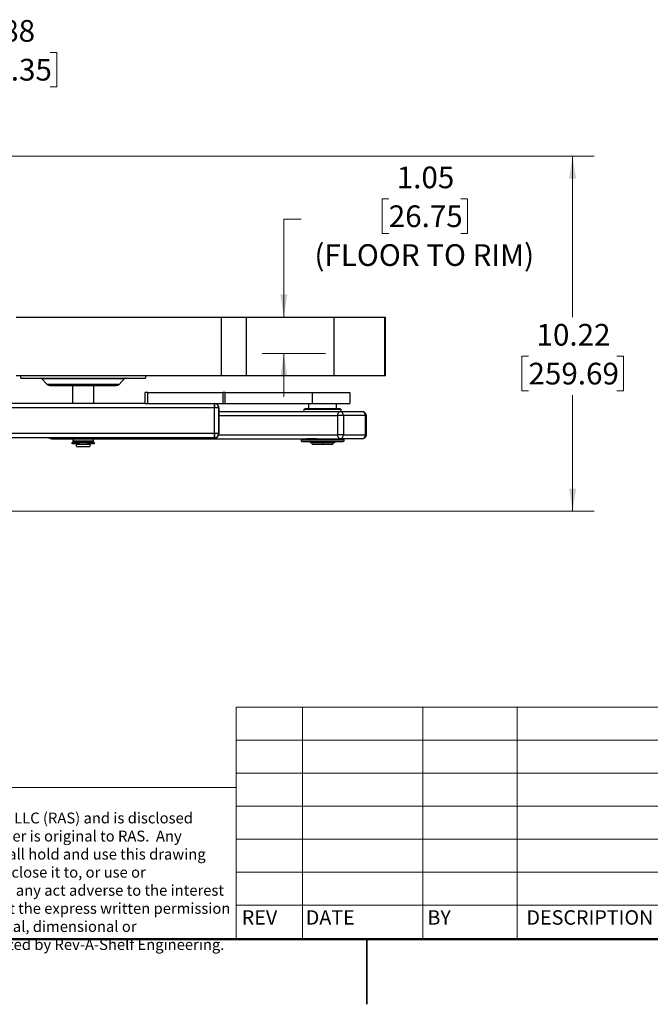
# Paper-space layout 'Sheet1' of a CAD drawing. Units: inches. Extents: x 0.1 to 18.4, y 0.1 to 10.9.
# Drawn here: x 6.5 to 10.1, y 0.1 to 5.8 of the extents above; entities that cross this region are included whole.
import ezdxf

# ---------------------------------------------------------------- set-up
doc = ezdxf.new("R2010")
doc.units = ezdxf.units.IN
doc.header["$MEASUREMENT"] = 0
doc.styles.add('SLDTEXTSTYLE0', font='TXT', dxfattribs={"width": 0.75})
doc.dimstyles.new('SLDDIMSTYLE0', dxfattribs={"dimtxt": 0.125, "dimasz": 0.13, "dimexe": 0, "dimexo": 0.0625, "dimgap": 0.03125, "dimtad": 0, "dimtih": 1, "dimtoh": 1, "dimlfac": 5, "dimrnd": 1e-09, "dimzin": 12, "dimdsep": 46, "dimtxsty": 'SLDTEXTSTYLE0', "dimsah": 1, "dimcen": 0.09, "dimadec": 0, "dimazin": 3, "dimtfac": 1, "dimtofl": 0, "dimtmove": 0, "dimatfit": 3, "dimfxl": 0, "dimfrac": 2, "dimtolj": 1, "dimtzin": 12, "dimarcsym": 0})
doc.dimstyles.new('SLDDIMSTYLE1', dxfattribs={"dimtxt": 0.125, "dimasz": 0.13, "dimexe": 0, "dimexo": 0.0625, "dimgap": 0.03125, "dimtad": 0, "dimtih": 1, "dimtoh": 1, "dimlfac": 5, "dimrnd": 1e-09, "dimzin": 12, "dimdsep": 46, "dimtxsty": 'SLDTEXTSTYLE0', "dimsah": 1, "dimcen": 0.09, "dimadec": 0, "dimazin": 3, "dimtfac": 1, "dimtmove": 0, "dimatfit": 0, "dimfxl": 0, "dimfrac": 2, "dimtolj": 1, "dimtzin": 12, "dimarcsym": 0})

# ---------------------------------------------------------------- blocks, each defined once
blk = doc.blocks.new('SW_TABLEANNOTATION_0')
at = {"color": 0, "linetype": 'Continuous', "lineweight": 18}
for p, q in [((0, 0), (0, -0.19)), ((0, 0), (0.3825, 0)), ((0.3825, 0), (0.3825, -0.19)), ((0.3825, 0), (1.0755, 0)), ((1.0755, 0), (1.0755, -0.19)), ((1.0755, 0), (1.6188, 0)), ((1.6188, 0), (1.6188, -0.19)), ((1.6188, 0), (4.2984, 0)), ((4.2984, 0), (4.2984, -0.19)), ((0, -0.19), (0, -0.38)), ((0, -0.19), (0.3825, -0.19)), ((0.3825, -0.19), (0.3825, -0.38)), ((0.3825, -0.19), (1.0755, -0.19)), ((1.0755, -0.19), (1.0755, -0.38)), ((1.0755, -0.19), (1.6188, -0.19)), ((1.6188, -0.19), (1.6188, -0.38)), ((1.6188, -0.19), (4.2984, -0.19)), ((4.2984, -0.19), (4.2984, -0.38)), ((0, -0.38), (0, -0.57)), ((0, -0.38), (0.3825, -0.38)), ((0.3825, -0.38), (0.3825, -0.57)), ((0.3825, -0.38), (1.0755, -0.38)), ((1.0755, -0.38), (1.0755, -0.57)), ((1.0755, -0.38), (1.6188, -0.38)), ((1.6188, -0.38), (1.6188, -0.57)), ((1.6188, -0.38), (4.2984, -0.38)), ((4.2984, -0.38), (4.2984, -0.57)), ((0, -0.57), (0, -0.76)), ((0, -0.57), (0.3825, -0.57)), ((0.3825, -0.57), (0.3825, -0.76)), ((0.3825, -0.57), (1.0755, -0.57)), ((1.0755, -0.57), (1.0755, -0.76)), ((1.0755, -0.57), (1.6188, -0.57)), ((1.6188, -0.57), (1.6188, -0.76)), ((1.6188, -0.57), (4.2984, -0.57)), ((4.2984, -0.57), (4.2984, -0.76)), ((0, -0.76), (0, -0.95)), ((0, -0.76), (0.3825, -0.76)), ((0.3825, -0.76), (0.3825, -0.95)), ((0.3825, -0.76), (1.0755, -0.76)), ((1.0755, -0.76), (1.0755, -0.95)), ((1.0755, -0.76), (1.6188, -0.76)), ((1.6188, -0.76), (1.6188, -0.95)), ((1.6188, -0.76), (4.2984, -0.76)), ((4.2984, -0.76), (4.2984, -0.95)), ((0, -0.95), (0, -1.14)), ((0, -0.95), (0.3825, -0.95)), ((0.3825, -0.95), (0.3825, -1.14)), ((0.3825, -0.95), (1.0755, -0.95)), ((1.0755, -0.95), (1.0755, -1.14)), ((1.0755, -0.95), (1.6188, -0.95)), ((1.6188, -0.95), (1.6188, -1.14)), ((1.6188, -0.95), (4.2984, -0.95)), ((4.2984, -0.95), (4.2984, -1.14)), ((0, -1.14), (0.3825, -1.14)), ((0.3825, -1.14), (1.0755, -1.14)), ((1.0755, -1.14), (1.6188, -1.14)), ((1.6188, -1.14), (4.2984, -1.14))]:
    blk.add_line(p, q, dxfattribs=at)
blk = doc.blocks.new('_D_11')
at = {"color": 7, "linetype": 'Continuous', "lineweight": 0}
for p, q in [((5.4666, 4.9744), (5.4666, 5.7079)), ((5.6426, 4.9744), (5.6426, 5.7079)), ((5.4666, 5.5829), (5.2166, 5.5829)), ((5.6426, 5.5829), (6.0639, 5.5829)), ((6.2116, 5.5819), (6.1736, 5.5819)), ((6.1736, 5.5819), (6.1736, 5.3835)), ((6.6273, 5.5819), (6.6654, 5.5819)), ((6.6654, 5.5819), (6.6654, 5.3835)), ((6.1736, 5.3835), (6.2116, 5.3835)), ((6.6654, 5.3835), (6.6273, 5.3835))]:
    blk.add_line(p, q, dxfattribs=at)
at = {"color": 7, "linetype": 'Continuous', "lineweight": 18}
for points in [[(5.4666, 5.5829), (5.3366, 5.6029), (5.3366, 5.5629)], [(5.6426, 5.5829), (5.7726, 5.5629), (5.7726, 5.6029)]]:
    blk.add_solid(points, dxfattribs=at)
at = {"color": 7, "linetype": 'Continuous', "lineweight": 18, "char_height": 0.125, "attachment_point": 1, "style": 'SLDTEXTSTYLE0'}
for s, insert in [('.88', (6.304, 5.7684)), ('22.35', (6.2116, 5.5446))]:
    blk.add_mtext(s, dxfattribs=dict(at, insert=insert))
blk = doc.blocks.new('_D_12')
at = {"color": 7, "linetype": 'Continuous', "lineweight": 0}
for p, q in [((8.5773, 4.7376), (8.5393, 4.7376)), ((8.5393, 4.7376), (8.5393, 4.5392)), ((8.993, 4.7376), (9.031, 4.7376)), ((9.031, 4.7376), (9.031, 4.5392)), ((8.0733, 4.62), (7.9733, 4.62)), ((7.9733, 4.62), (7.9733, 4.0571)), ((8.5393, 4.5392), (8.5773, 4.5392)), ((9.031, 4.5392), (8.993, 4.5392)), ((8.2124, 4.0571), (7.8483, 4.0571)), ((8.2127, 3.8464), (7.8483, 3.8464)), ((7.9733, 3.8464), (7.9733, 3.5964))]:
    blk.add_line(p, q, dxfattribs=at)
at = {"color": 7, "linetype": 'Continuous', "lineweight": 18}
for points in [[(7.9733, 4.0571), (7.9933, 4.1871), (7.9533, 4.1871)], [(7.9733, 3.8464), (7.9533, 3.7164), (7.9933, 3.7164)]]:
    blk.add_solid(points, dxfattribs=at)
at = {"color": 7, "linetype": 'Continuous', "lineweight": 18, "char_height": 0.125, "attachment_point": 1, "style": 'SLDTEXTSTYLE0'}
for s, insert in [('1.05', (8.6235, 4.9242)), ('26.75', (8.5773, 4.7003)), ('(FLOOR TO RIM)', (8.1494, 4.4765))]:
    blk.add_mtext(s, dxfattribs=dict(at, insert=insert))
blk = doc.blocks.new('_D_13')
at = {"color": 7, "linetype": 'Continuous', "lineweight": 0}
for p, q in [((5.7176, 4.9834), (9.7611, 4.9834)), ((9.6361, 4.9834), (9.6361, 4.0565)), ((9.3822, 3.8308), (9.3441, 3.8308)), ((9.3441, 3.8308), (9.3441, 3.6323)), ((9.8901, 3.8308), (9.9282, 3.8308)), ((9.9282, 3.8308), (9.9282, 3.6323)), ((9.3441, 3.6323), (9.3822, 3.6323)), ((9.9282, 3.6323), (9.8901, 3.6323)), ((9.6361, 2.9386), (9.6361, 3.6069)), ((6.0358, 2.9386), (9.7611, 2.9386))]:
    blk.add_line(p, q, dxfattribs=at)
at = {"color": 7, "linetype": 'Continuous', "lineweight": 18}
for points in [[(9.6361, 4.9834), (9.6161, 4.8534), (9.6561, 4.8534)], [(9.6361, 2.9386), (9.6561, 3.0686), (9.6161, 3.0686)]]:
    blk.add_solid(points, dxfattribs=at)
at = {"color": 7, "linetype": 'Continuous', "lineweight": 18, "char_height": 0.125, "attachment_point": 1, "style": 'SLDTEXTSTYLE0'}
for s, insert in [('10.22', (9.4283, 4.0173)), ('259.69', (9.3822, 3.7935))]:
    blk.add_mtext(s, dxfattribs=dict(at, insert=insert))

psp = doc.layouts.new('Sheet1')

# ---------------------------------------------------------------- linework, layer by layer
at = {"color": 7, "linetype": 'Continuous', "lineweight": 25}
for p, q in [((6.4313, 4.0571), (7.6133, 4.0571)), ((7.6133, 3.7205), (7.6133, 4.0571)), ((7.6133, 4.0571), (7.7587, 4.0571)), ((7.7587, 3.7205), (7.7587, 4.0571)), ((7.7587, 4.0571), (8.2624, 4.0571)), ((8.2624, 3.7205), (8.2624, 4.0571)), ((8.2624, 4.0571), (8.5554, 4.0571)), ((8.5554, 3.7205), (8.5554, 4.0571)), ((8.5554, 4.0571), (8.5583, 4.0571)), ((8.5583, 3.7205), (8.5583, 4.0571)), ((6.4313, 3.7205), (7.6133, 3.7205)), ((6.4593, 3.7047), (6.4593, 3.7205)), ((6.4593, 3.7047), (7.1758, 3.7047)), ((6.6109, 3.6685), (6.5786, 3.7035)), ((6.5786, 3.7035), (6.8162, 3.7035)), ((6.8162, 3.7035), (7.0566, 3.7035)), ((7.0566, 3.7035), (7.0242, 3.6685)), ((7.1758, 3.7205), (7.1758, 3.7047)), ((7.6133, 3.7205), (7.7587, 3.7205)), ((7.7587, 3.7205), (8.2624, 3.7205)), ((8.2624, 3.7205), (8.5554, 3.7205)), ((8.5554, 3.7205), (8.5583, 3.7205)), ((7.0242, 3.6685), (6.6109, 3.6685)), ((6.6254, 3.6622), (6.8164, 3.6622)), ((6.7585, 3.5583), (6.7585, 3.6622)), ((6.8164, 3.6622), (7.0098, 3.6622)), ((6.8766, 3.6622), (6.8766, 3.5583)), ((7.1739, 3.5583), (7.1739, 3.6213)), ((7.1893, 3.6213), (7.1739, 3.6213)), ((7.1893, 3.5583), (7.1893, 3.6213)), ((7.1893, 3.6213), (7.6215, 3.6213)), ((7.6215, 3.6213), (7.6215, 3.5583)), ((7.6349, 3.6213), (7.6215, 3.6213)), ((7.6349, 3.5583), (7.6349, 3.6213)), ((7.6349, 3.6213), (8.1389, 3.6213)), ((8.1389, 3.5583), (8.1389, 3.6213)), ((8.1389, 3.6213), (8.3535, 3.6213)), ((8.3535, 3.6213), (8.3535, 3.5583)), ((7.5736, 3.5346), (5.8705, 3.5346)), ((7.1739, 3.5583), (6.2148, 3.5583)), ((7.1739, 3.5583), (7.1893, 3.5583)), ((7.1893, 3.5583), (7.6215, 3.5583)), ((7.5977, 3.5346), (7.5736, 3.5346)), ((7.5736, 3.385), (7.5736, 3.5346)), ((7.5736, 3.385), (7.5736, 3.5346)), ((7.5741, 3.5464), (7.5748, 3.5464)), ((7.5748, 3.5464), (7.5748, 3.5425)), ((7.5977, 3.5346), (7.5977, 3.385)), ((7.5993, 3.5346), (7.5977, 3.5346)), ((7.5993, 3.5346), (7.5993, 3.385)), ((7.5993, 3.385), (7.5993, 3.5346)), ((7.5993, 3.5346), (7.5993, 3.5346)), ((7.6215, 3.5583), (7.6349, 3.5583)), ((7.6349, 3.5583), (8.1389, 3.5583)), ((8.0909, 3.5261), (8.0949, 3.5283)), ((8.0909, 3.5126), (8.0909, 3.5261)), ((8.0909, 3.5261), (8.138, 3.5261)), ((8.1402, 3.5283), (8.0949, 3.5283)), ((8.1173, 3.5283), (8.1173, 3.5583)), ((8.138, 3.5261), (8.3012, 3.5261)), ((8.1389, 3.5583), (8.3535, 3.5583)), ((8.2972, 3.5283), (8.1402, 3.5283)), ((8.2748, 3.5583), (8.2748, 3.5283)), ((8.2972, 3.5283), (8.3012, 3.5261)), ((8.3012, 3.5261), (8.3012, 3.5126)), ((7.5993, 3.5126), (8.2971, 3.5126)), ((7.5993, 3.489), (8.2841, 3.489)), ((8.2841, 3.3787), (8.2841, 3.489)), ((8.2841, 3.3787), (8.2841, 3.489)), ((8.3168, 3.489), (8.2841, 3.489)), ((8.2971, 3.5126), (8.4232, 3.5126)), ((8.2971, 3.5126), (8.4232, 3.5126)), ((8.3168, 3.489), (8.3168, 3.3787)), ((8.4429, 3.489), (8.3168, 3.489)), ((8.4429, 3.3787), (8.4429, 3.489)), ((8.4468, 3.489), (8.4429, 3.489)), ((8.4468, 3.489), (8.4468, 3.3787)), ((7.5736, 3.385), (5.8705, 3.385)), ((7.5741, 3.3614), (5.871, 3.3614)), ((6.6364, 3.3551), (8.1031, 3.3551)), ((6.7597, 3.3416), (6.7597, 3.3551)), ((6.8755, 3.3551), (6.8755, 3.3416)), ((7.5977, 3.385), (7.5736, 3.385)), ((7.5757, 3.3614), (7.5741, 3.3614)), ((7.5757, 3.3614), (7.5741, 3.3614)), ((7.5977, 3.385), (7.5993, 3.385)), ((7.5985, 3.3787), (8.2841, 3.3787)), ((7.5993, 3.385), (7.5993, 3.385)), ((8.074, 3.3527), (8.0764, 3.3551)), ((8.074, 3.3417), (8.074, 3.3527)), ((8.074, 3.3527), (8.3181, 3.3527)), ((8.1629, 3.3551), (8.1031, 3.3551)), ((8.1629, 3.3551), (8.2971, 3.3551)), ((8.3168, 3.3787), (8.2841, 3.3787)), ((8.4232, 3.3551), (8.2971, 3.3551)), ((8.4232, 3.3551), (8.2971, 3.3551)), ((8.3157, 3.3551), (8.3181, 3.3527)), ((8.3168, 3.3787), (8.4429, 3.3787)), ((8.3181, 3.3527), (8.3181, 3.3417)), ((8.4429, 3.3787), (8.4468, 3.3787)), ((6.7534, 3.326), (6.7534, 3.3339)), ((6.773, 3.3339), (6.7534, 3.3339)), ((6.773, 3.326), (6.7534, 3.326)), ((6.7636, 3.3394), (6.7597, 3.3416)), ((6.7856, 3.3416), (6.7597, 3.3416)), ((6.7636, 3.3394), (6.7878, 3.3394)), ((6.773, 3.3339), (6.773, 3.326)), ((6.7873, 3.3339), (6.773, 3.3339)), ((6.7873, 3.326), (6.773, 3.326)), ((6.7784, 3.3339), (6.7784, 3.3394)), ((6.7784, 3.3118), (6.7784, 3.3236)), ((6.7784, 3.3236), (6.8568, 3.3236)), ((6.7784, 3.3118), (6.8568, 3.3118)), ((6.8755, 3.3416), (6.7856, 3.3416)), ((6.7861, 3.3236), (6.7861, 3.326)), ((6.7873, 3.3339), (6.7873, 3.326)), ((6.7921, 3.3339), (6.7873, 3.3339)), ((6.7933, 3.326), (6.7873, 3.326)), ((6.7878, 3.3394), (6.8715, 3.3394)), ((6.7921, 3.3339), (6.8431, 3.3339)), ((6.7933, 3.3339), (6.7933, 3.326)), ((6.7938, 3.326), (6.7933, 3.326)), ((6.7938, 3.3339), (6.7938, 3.326)), ((6.8413, 3.326), (6.8413, 3.3339)), ((6.8418, 3.326), (6.8413, 3.326)), ((6.8418, 3.3339), (6.8418, 3.326)), ((6.8478, 3.326), (6.8418, 3.326)), ((6.8478, 3.3339), (6.8431, 3.3339)), ((6.8478, 3.3339), (6.8478, 3.326)), ((6.8621, 3.3339), (6.8478, 3.3339)), ((6.8621, 3.326), (6.8478, 3.326)), ((6.8491, 3.326), (6.8491, 3.3236)), ((6.8568, 3.3394), (6.8568, 3.3339)), ((6.8568, 3.3236), (6.8568, 3.3118)), ((6.8621, 3.3339), (6.8621, 3.326)), ((6.8818, 3.3339), (6.8621, 3.3339)), ((6.8818, 3.326), (6.8621, 3.326)), ((6.8755, 3.3416), (6.8715, 3.3394)), ((6.8818, 3.3339), (6.8818, 3.326)), ((8.0764, 3.3394), (8.074, 3.3417)), ((8.1287, 3.3417), (8.074, 3.3417)), ((8.0764, 3.3394), (8.13, 3.3394)), ((8.1268, 3.3315), (8.1268, 3.3394)), ((8.1378, 3.3315), (8.1268, 3.3315)), ((8.3181, 3.3417), (8.1287, 3.3417)), ((8.13, 3.3394), (8.3157, 3.3394)), ((8.137, 3.3236), (8.137, 3.3315)), ((8.137, 3.3236), (8.2551, 3.3236)), ((8.1378, 3.3394), (8.1378, 3.3315)), ((8.1594, 3.3315), (8.1378, 3.3315)), ((8.1594, 3.3394), (8.1594, 3.3315)), ((8.1958, 3.3315), (8.1594, 3.3315)), ((8.1958, 3.3394), (8.1958, 3.3315)), ((8.1959, 3.3315), (8.1958, 3.3315)), ((8.1959, 3.3315), (8.2014, 3.3315)), ((8.2042, 3.3315), (8.2021, 3.3315)), ((8.2042, 3.3394), (8.2042, 3.3315)), ((8.2396, 3.3315), (8.2042, 3.3315)), ((8.2396, 3.3394), (8.2396, 3.3315)), ((8.2577, 3.3315), (8.2396, 3.3315)), ((8.2551, 3.3315), (8.2551, 3.3236)), ((8.2577, 3.3394), (8.2577, 3.3315)), ((8.2653, 3.3315), (8.2577, 3.3315)), ((8.2653, 3.3394), (8.2653, 3.3315)), ((8.3181, 3.3417), (8.3157, 3.3394)), ((8.4518, 0.0969), (8.4518, 0.472)), ((8.4518, 0.472), (8.4518, 0.097))]:
    psp.add_line(p, q, dxfattribs=at)
at = {"color": 7, "linetype": 'Continuous', "lineweight": 18}
for p, q in [((4.6576, 1.3469), (7.6986, 1.3469)), ((7.6986, 0.6683), (7.6986, 0.472)), ((7.6986, 0.6683), (11.997, 0.6683)), ((8.0811, 0.6683), (8.0811, 0.472)), ((8.7741, 0.6683), (8.7741, 0.472)), ((9.3174, 0.6683), (9.3174, 0.472)), ((11.997, 0.472), (7.6986, 0.472))]:
    psp.add_line(p, q, dxfattribs=at)
at = {"color": 7, "linetype": 'Continuous', "lineweight": 50}
psp.add_line((16.4518, 0.472), (0.4518, 0.472), dxfattribs=at)
at = {"color": 7, "linetype": 'Continuous', "lineweight": 25, "flags": 128}
for points in [[(8.2841, 3.489), (8.2843, 3.4936), (8.2851, 3.498), (8.2863, 3.5021), (8.2879, 3.5057), (8.2899, 3.5086), (8.2921, 3.5108), (8.2946, 3.5121), (8.2971, 3.5126)], [(8.2971, 3.3551), (8.2946, 3.3556), (8.2921, 3.3569), (8.2899, 3.3591), (8.2879, 3.362), (8.2863, 3.3656), (8.2851, 3.3697), (8.2843, 3.3741), (8.2841, 3.3787)]]:
    psp.add_lwpolyline(points, dxfattribs=at)
at = {"color": 7, "linetype": 'Continuous', "lineweight": 25}
for centre, radius, start, end in [((6.5757, 3.7008), 0.00394, 42.7974, 90), ((7.0595, 3.7008), 0.00394, 90, 137.2026), ((6.6254, 3.6819), 0.0197, 222.7974, 270), ((7.0098, 3.6819), 0.0197, 270, 317.2026), ((7.8381, 3.5405), 0.2646, 176.1605, 181.2781), ((7.5741, 3.5346), 0.0236, 359.9928, 89.9928), ((7.5757, 3.5346), 0.0236, 359.9928, 89.9928), ((8.2949, 3.4908), 0.0219, 355.2879, 84.3448), ((8.4211, 3.4908), 0.0219, 355.2879, 84.3448), ((6.6376, 3.3662), 0.0111, 205.3846, 263.8512), ((7.8381, 3.3791), 0.2646, 178.7219, 183.8395), ((7.7061, 3.3821), 0.1323, 178.7219, 183.8395), ((7.5741, 3.385), 0.0236, 270.0072, 0.0072), ((7.5757, 3.385), 0.0236, 270.0072, 0.0072), ((8.2949, 3.3769), 0.0219, 275.6552, 4.7121), ((8.4211, 3.3769), 0.0219, 275.6552, 4.7121)]:
    psp.add_arc(centre, radius, start, end, dxfattribs=at)
for points, knots in [([(7.5736, 3.5346), (7.5736, 3.5373), (7.5736, 3.5426), (7.5737, 3.5497), (7.5738, 3.5551), (7.574, 3.5578), (7.5741, 3.5583), (7.5741, 3.5583), (7.5741, 3.5583)], [0, 0, 0, 0, 0.214694, 0.429388, 0.644081, 0.858775, 0.999979, 1, 1, 1, 1]), ([(8.2841, 3.489), (8.2841, 3.489), (8.2841, 3.489), (8.2841, 3.489), (8.2841, 3.489), (8.2841, 3.489), (8.2841, 3.4892), (8.2841, 3.4899), (8.2842, 3.4927), (8.2848, 3.4976), (8.2867, 3.5038), (8.2897, 3.509), (8.2935, 3.5121), (8.296, 3.5124), (8.2971, 3.5126)], [0, 0, 0, 0, 0.000021, 0.000064, 0.000234, 0.000916, 0.003642, 0.014546, 0.058188, 0.234335, 0.410482, 0.625011, 0.839539, 1, 1, 1, 1]), ([(8.4232, 3.5126), (8.4257, 3.5123), (8.4307, 3.5119), (8.4372, 3.5084), (8.4417, 3.504), (8.4446, 3.4994), (8.4464, 3.4945), (8.4467, 3.4909), (8.4468, 3.489)], [0, 0, 0, 0, 0.203118, 0.397561, 0.584354, 0.711579, 0.840284, 1, 1, 1, 1]), ([(6.6364, 3.3551), (6.6339, 3.3554), (6.629, 3.3559), (6.6235, 3.3584), (6.6213, 3.3608), (6.6207, 3.3614)], [0, 0, 0, 0, 0.4335, 0.848483, 1, 1, 1, 1]), ([(6.6278, 3.3614), (6.6282, 3.3606), (6.6297, 3.3579), (6.6327, 3.3556), (6.6353, 3.3553), (6.6364, 3.3551)], [0, 0, 0, 0, 0.195541, 0.655765, 1, 1, 1, 1]), ([(7.5741, 3.3614), (7.5741, 3.3614), (7.5741, 3.3614), (7.5741, 3.3614), (7.5741, 3.3614), (7.5741, 3.3614), (7.5741, 3.3614), (7.5741, 3.3614), (7.574, 3.3616), (7.5739, 3.3627), (7.5738, 3.3661), (7.5737, 3.3717), (7.5736, 3.3784), (7.5736, 3.383), (7.5736, 3.385)], [0, 0, 0, 0, 0.0000213, 0.0000639, 0.0002343, 0.0009158, 0.0036418, 0.0145463, 0.0581881, 0.2343353, 0.4104824, 0.6250107, 0.839539, 1, 1, 1, 1]), ([(8.2971, 3.3551), (8.2956, 3.3554), (8.2927, 3.3559), (8.2888, 3.36), (8.2858, 3.366), (8.2843, 3.3726), (8.2841, 3.377), (8.2841, 3.3787), (8.2841, 3.3787)], [0, 0, 0, 0, 0.214694, 0.429388, 0.644081, 0.858775, 0.999979, 1, 1, 1, 1]), ([(8.4468, 3.3787), (8.4466, 3.376), (8.4462, 3.3722), (8.4439, 3.367), (8.4411, 3.3629), (8.4364, 3.3588), (8.4304, 3.356), (8.4257, 3.3547), (8.4233, 3.3551), (8.4232, 3.3551)], [0, 0, 0, 0, 0.217377, 0.30737, 0.458948, 0.622303, 0.802439, 0.99614, 1, 1, 1, 1])]:
    psp.add_open_spline(points, degree=3, knots=knots, dxfattribs=at)

# ---------------------------------------------------------------- block references
at = {"color": 7, "linetype": 'Continuous', "lineweight": 0}
psp.add_blockref('SW_TABLEANNOTATION_0', (7.6986, 1.8083), dxfattribs=at)

# ---------------------------------------------------------------- texts
at = {"color": 7, "linetype": 'Continuous', "lineweight": 0, "attachment_point": 1, "style": 'SLDTEXTSTYLE0'}
for s, insert, char_height in [('This drawing is the property of Rev-A-Shelf LLC (RAS) and is disclosed^Jin confidence to the extent its subject matter is original to RAS.  Any ^Jvendor receiving this drawing from RAS shall hold and use this drawing^Jfor the sole benefit of RAS and shall not disclose it to, or use or ^Jreproduce it for any third party, or perform any act adverse to the interest ^Jof RAS with respect to this drawing without the express written permission ^Jof RAS.  Vendors shall not revise any physical, dimensional or ^Jperformance characteristic unless authorized by Rev-A-Shelf Engineering.', (4.7144, 1.2017), 0.0625), ('REV', (7.7306, 0.6391), 0.08333), ('DATE', (8.0994, 0.6391), 0.08333), ('BY', (8.8001, 0.6391), 0.08333), ('DESCRIPTION OF CHANGE', (9.3702, 0.6391), 0.083333)]:
    psp.add_mtext(s, dxfattribs=dict(at, insert=insert, char_height=char_height))

# ---------------------------------------------------------------- dimensions: what is measured, and where the dimension line sits
at = {"color": 7, "linetype": 'Continuous', "lineweight": 18}
dim = psp.add_linear_dim(base=(5.6426, 5.5829), p1=(5.4666, 4.9244), p2=(5.6426, 4.9244), dimstyle='SLDDIMSTYLE1', dxfattribs=at)
dim.commit()
dim.dimension.update_dxf_attribs({"geometry": '_D_11', "text_midpoint": (6.4195, 5.5829), "dimtype": 160})
dim = psp.add_linear_dim(base=(9.6361, 4.9834), p1=(5.9858, 2.9386), p2=(5.6676, 4.9834), angle=90, dimstyle='SLDDIMSTYLE0', dxfattribs=at)
dim.commit()
dim.dimension.update_dxf_attribs({"geometry": '_D_13', "text_midpoint": (9.6361, 3.8317), "dimtype": 160})
dim = psp.add_linear_dim(base=(7.9733, 4.0571), p1=(8.2627, 3.8464), p2=(8.2624, 4.0571), angle=90, text='<>\\P(FLOOR TO RIM)', dimstyle='SLDDIMSTYLE1', dxfattribs=at)
dim.commit()
dim.dimension.update_dxf_attribs({"geometry": '_D_12', "text_midpoint": (7.9733, 4.62), "dimtype": 160})

doc.saveas('drawing.dxf')
